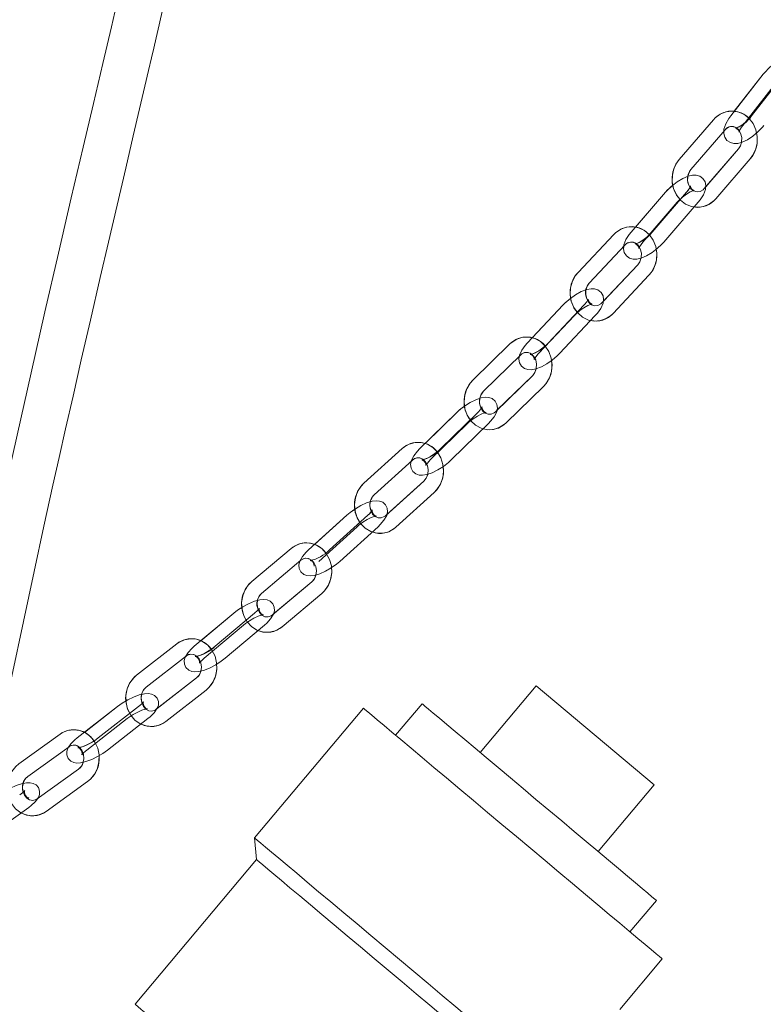
# Model space of a CAD drawing. Units: millimetres. Extents: x 91 to 5913, y 59 to 8240.
# Drawn here: x 1380 to 1525, y 5006 to 5197 of the extents above; entities that cross this region are included whole.
import ezdxf

# ---------------------------------------------------------------- set-up
doc = ezdxf.new("R2010")
doc.units = ezdxf.units.MM
doc.header["$LTSCALE"] = 20
doc.linetypes.add('SLD-Dashed', pattern=[1.905, 1.27, -0.635])
doc.linetypes.add('SLD-Solid', pattern=[0])

msp = doc.modelspace()

# ---------------------------------------------------------------- linework, layer by layer
at = {"color": 7, "linetype": 'SLD-Dashed', "lineweight": 0}
for p, q in [((1525.2848979, 5186.7765864), (1518.9286735, 5178.6244591)), ((1529.3583762, 5186.7765864), (1523.0021517, 5178.6244591)), ((1521.2945234, 5176.7798146), (1527.6507478, 5184.9319418)), ((1515.5983086, 5177.9006203), (1508.8977705, 5170.1296647)), ((1511.1697953, 5168.1706389), (1517.8703334, 5175.9415944)), ((1520.4624127, 5172.2385367), (1513.7618746, 5164.4675215)), ((1516.0338919, 5162.5085552), (1522.7344375, 5170.2795108)), ((1506.247383, 5163.7663325), (1499.5468449, 5155.9954365)), ((1510.3208612, 5163.7663325), (1503.6203231, 5155.9954365)), ((1501.8188696, 5154.036351), (1508.5194077, 5161.807247)), ((1505.8923479, 5154.036351), (1512.592886, 5161.807247)), ((1496.1846288, 5155.5536469), (1489.1918119, 5148.1384714)), ((1491.3743775, 5146.0802038), (1498.3671944, 5153.4953793)), ((1500.8260276, 5149.6445616), (1493.8332107, 5142.2293862)), ((1496.0157763, 5140.1711186), (1503.0085932, 5147.586294)), ((1486.2972166, 5141.8133457), (1479.3043997, 5134.3981703)), ((1490.3706949, 5141.8133457), (1483.377878, 5134.3981703)), ((1481.4869653, 5132.3399027), (1488.4797822, 5139.7550781)), ((1485.5604436, 5132.3399027), (1492.5532605, 5139.7550781)), ((1475.9245071, 5134.2135151), (1468.6782289, 5127.1345099)), ((1470.7746397, 5124.9886235), (1478.0209142, 5132.0676287)), ((1480.3554978, 5128.09033), (1473.1092196, 5121.0113247)), ((1475.2056304, 5118.8653191), (1482.4519049, 5125.9443243)), ((1465.5632231, 5120.8551605), (1458.3169486, 5113.7761553)), ((1469.6367014, 5120.8551605), (1462.3904269, 5113.7761553)), ((1460.4133594, 5111.6301497), (1467.6596339, 5118.7092741)), ((1464.4868377, 5111.6301497), (1471.7331122, 5118.7092741)), ((1454.9306001, 5113.8303955), (1447.4595174, 5107.074209)), ((1449.471705, 5104.8490484), (1456.9427896, 5111.6052349)), ((1459.1595124, 5107.5171908), (1451.6884278, 5100.7610043)), ((1453.7006173, 5098.5358437), (1461.1716982, 5105.2920302)), ((1444.1412877, 5100.8465966), (1436.670205, 5094.0904101)), ((1448.214766, 5100.8465966), (1440.7436832, 5094.0904101)), ((1438.6823926, 5091.8653687), (1446.1534753, 5098.621436)), ((1442.7558709, 5091.8653687), (1450.2269517, 5098.621436)), ((1433.2871562, 5094.3715056), (1425.6117003, 5087.9320582)), ((1427.5398891, 5085.6337031), (1435.215345, 5092.0731505)), ((1437.3178355, 5087.8855665), (1429.6423806, 5081.4461191)), ((1431.5705694, 5079.147764), (1439.2460253, 5085.5873307)), ((1422.1014579, 5081.7620238), (1414.4260025, 5075.3225764)), ((1426.1749362, 5081.7620238), (1418.4994811, 5075.3225764)), ((1416.3541914, 5073.0242213), (1424.0296463, 5079.4637879)), ((1420.4276698, 5073.0242213), (1428.1031251, 5079.4637879)), ((1411.055704, 5075.8246859), (1403.1891202, 5069.704481)), ((1405.031267, 5067.3366268), (1412.8978503, 5073.4568318)), ((1414.8865262, 5069.1772183), (1407.0199424, 5063.0570133)), ((1408.8620891, 5060.6892784), (1416.7286723, 5066.8094834)), ((1399.4920723, 5063.5988196), (1391.6254885, 5057.4786146)), ((1403.5655515, 5063.5988196), (1395.6989668, 5057.4786146)), ((1393.4676353, 5055.1108797), (1401.334219, 5061.2310847)), ((1397.5411135, 5055.1108797), (1405.4076973, 5061.2310847)), ((1388.2786598, 5058.2032879), (1380.2270893, 5052.4169882)), ((1381.9778453, 5049.9808272), (1390.0294158, 5055.7671269)), ((1391.900495, 5051.3995369), (1383.8489245, 5045.6132372)), ((1385.5996806, 5043.1770762), (1393.6512492, 5048.9633759)), ((1374.1141226, 5038.1625374), (1382.1656968, 5043.9488371)), ((1383.8597316, 5045.6206282), (1383.8489245, 5045.6132372))]:
    msp.add_line(p, q, dxfattribs=at)
at = {"color": 7, "linetype": 'SLD-Solid', "lineweight": 0}
for p, q in [((1525.2848979, 5186.7765864), (1519.6320381, 5179.5265754)), ((1529.3583762, 5186.7765864), (1523.0021517, 5178.6244591)), ((1522.4186148, 5178.2215317), (1527.6507478, 5184.9319418)), ((1515.5983086, 5177.9006203), (1508.8977705, 5170.1296647)), ((1511.1697953, 5168.1706389), (1517.8703334, 5175.9415944)), ((1520.4624127, 5172.2385367), (1514.0683319, 5164.8230036)), ((1516.0338919, 5162.5085552), (1522.7344375, 5170.2795108)), ((1506.247383, 5163.7663325), (1500.3783073, 5156.9597204)), ((1510.3208612, 5163.7663325), (1503.6203231, 5155.9954365)), ((1503.0685555, 5155.4856976), (1508.5194077, 5161.807247)), ((1505.8923479, 5154.036351), (1512.592886, 5161.807247)), ((1496.1846288, 5155.5536469), (1489.1918119, 5148.1384714)), ((1491.3743775, 5146.0802038), (1498.3671944, 5153.4953793)), ((1500.8260276, 5149.6445616), (1494.1331636, 5142.5474365)), ((1496.0157763, 5140.1711186), (1503.0085932, 5147.586294)), ((1486.2972166, 5141.8133457), (1480.2565392, 5135.407873)), ((1490.3706949, 5141.8133457), (1483.377878, 5134.3981703)), ((1485.5604436, 5132.3399027), (1492.5532605, 5139.7550781)), ((1475.9245071, 5134.2135151), (1468.6782289, 5127.1345099)), ((1470.7746397, 5124.9886235), (1478.0209142, 5132.0676287)), ((1480.3554978, 5128.09033), (1473.3947929, 5121.2902745)), ((1475.2056304, 5118.8653191), (1482.4519049, 5125.9443243)), ((1465.5632231, 5120.8551605), (1459.3834284, 5114.8180445)), ((1469.6367014, 5120.8551605), (1462.3904269, 5113.7761553)), ((1464.4868377, 5111.6301497), (1471.7331122, 5118.7092741)), ((1454.9306001, 5113.8303955), (1447.4595174, 5107.074209)), ((1449.471705, 5104.8490484), (1456.9427896, 5111.6052349)), ((1459.1595124, 5107.5171908), (1451.9521225, 5100.9994229)), ((1453.7006173, 5098.5358437), (1461.1716982, 5105.2920302)), ((1444.1412877, 5100.8465966), (1437.8463518, 5095.1539953)), ((1448.214766, 5100.8465966), (1440.7436832, 5094.0904101)), ((1442.7558709, 5091.8653687), (1450.2269517, 5098.621436)), ((1433.2871562, 5094.3715056), (1425.6117003, 5087.9320582)), ((1427.5398891, 5085.6337031), (1435.215345, 5092.0731505)), ((1437.3178355, 5087.8855665), (1429.8762981, 5081.6423376)), ((1431.5705694, 5079.147764), (1439.2460253, 5085.5873307)), ((1422.1014579, 5081.7620238), (1415.7090577, 5076.398917)), ((1426.1749362, 5081.7620238), (1418.4994811, 5075.3225764)), ((1420.4276698, 5073.0242213), (1428.1031251, 5079.4637879)), ((1411.055704, 5075.8246859), (1403.1891202, 5069.704481)), ((1405.031267, 5067.3366268), (1412.8978503, 5073.4568318)), ((1414.8865262, 5069.1772183), (1407.1816666, 5063.1828984)), ((1481.0636941, 5067.6542004), (1470.1363038, 5054.63142)), ((1504.0450286, 5048.3705481), (1481.0636941, 5067.6542004)), ((1408.8620891, 5060.6892784), (1416.7286723, 5066.8094834)), ((1399.4920723, 5063.5988196), (1393.0150553, 5058.5597237)), ((1403.5655515, 5063.5988196), (1395.6989668, 5057.4786146)), ((1447.3749812, 5063.2872065), (1426.1629902, 5038.0078038)), ((1458.7988484, 5064.1446789), (1453.6565471, 5058.0163677)), ((1397.5411135, 5055.1108797), (1405.4076973, 5061.2310847)), ((1388.2786598, 5058.2032879), (1380.2270893, 5052.4169882)), ((1381.9778453, 5049.9808272), (1390.0294158, 5055.7671269)), ((1390.018605, 5055.7597359), (1390.0294158, 5055.7671269)), ((1391.900495, 5051.3995369), (1383.8489245, 5045.6132372)), ((1385.5996806, 5043.1770762), (1393.6512492, 5048.9633759)), ((1493.1176345, 5035.3478869), (1504.0450286, 5048.3705481)), ((1374.1141226, 5038.1625374), (1382.1656968, 5043.9488371)), ((1426.1629902, 5038.0078038), (1426.5327606, 5033.7812384)), ((1426.5327606, 5033.7812384), (1402.8811663, 5005.5944403)), ((1499.3127923, 5019.7061976), (1504.4550936, 5025.8346279)), ((1497.3065298, 5004.5582731), (1505.5943619, 5014.4353588))]:
    msp.add_line(p, q, dxfattribs=at)
at = {"color": 7, "linetype": 'SLD-Solid', "lineweight": 0, "flags": 128}
for points in [[(1373.8590669, 5044.6010311), (1374.0136776, 5045.3953226), (1376.5218559, 5057.9251726), (1378.8996268, 5069.5133885), (1381.1343278, 5080.1678379), (1383.2168545, 5089.9043759), (1385.1402517, 5098.7448176), (1386.899941, 5106.7140778), (1388.0994528, 5112.0858868), (1389.3629037, 5117.6963528), (1390.8055447, 5124.0521153), (1392.4194876, 5131.1126431), (1394.193523, 5138.8291796), (1396.114115, 5147.1414049), (1397.7151014, 5154.0440996), (1399.3864156, 5161.2294396), (1401.0673057, 5168.4394558), (1402.5356177, 5174.7267326), (1403.77746, 5180.0384005), (1404.8053411, 5184.4341834), (1405.5213689, 5187.4981602), (1406.0972755, 5189.96466), (1406.5389441, 5191.8581208), (1406.9943217, 5193.8125571), (1407.5958425, 5196.3985046), (1408.3335496, 5199.578472), (1409.1942025, 5203.3039411), (1410.1539276, 5207.4825247), (1412.0220764, 5215.7019456), (1413.7440048, 5223.3962496), (1415.3195926, 5230.5544694), (1416.749404, 5237.1668895), (1418.0334979, 5243.2236155), (1419.1521211, 5248.6172994), (1420.1113884, 5253.3543785), (1420.9273871, 5257.4862917), (1421.8238349, 5262.173601), (1422.5169643, 5265.9794768), (1423.0356918, 5269.010671), (1423.4179997, 5271.3410338), (1423.7014324, 5273.1031259), (1423.8087641, 5273.8120039), (1423.8949082, 5274.4433363), (1423.9585464, 5275.0133951), (1423.997295, 5275.5364855), (1424.0076443, 5276.0249456), (1423.9844208, 5276.4906367), (1423.9153227, 5276.9602021), (1423.7863234, 5277.449139), (1423.5317203, 5278.0625304), (1423.1394482, 5278.6977371), (1422.7180638, 5279.1910847), (1422.0732861, 5279.7365268), (1421.3272355, 5280.1607927), (1420.2678383, 5280.4909428), (1418.9857366, 5280.5423816), (1417.8779189, 5280.2885254), (1417.4189924, 5280.0919493), (1417.0564674, 5279.8906644), (1416.7261709, 5279.6644648), (1416.460621, 5279.4447025), (1416.246289, 5279.2331656), (1416.0417042, 5278.9880713), (1415.8685136, 5278.7292679), (1415.7377962, 5278.4822663), (1415.6275218, 5278.214999), (1415.5346994, 5277.9206117), (1415.4548562, 5277.5917729), (1415.1664184, 5276.0056933), (1414.8865814, 5274.2176135), (1414.5724972, 5272.4331101), (1414.252051, 5270.9421595)], [(1414.8712639, 5275.7122596), (1414.8678422, 5275.711902), (1414.8566067, 5275.5449494), (1414.828935, 5275.1830896), (1414.7755537, 5274.6207197), (1414.694466, 5273.908027), (1414.5809536, 5273.0467995), (1414.4305572, 5272.0365008), (1414.1162786, 5270.1316555), (1413.7067062, 5267.8044518), (1413.2000244, 5265.017279), (1412.4952395, 5261.2626036), (1411.6324558, 5256.8273624), (1410.5467837, 5251.4288505), (1409.55471, 5246.6210802), (1408.3859784, 5241.0728415), (1407.0158884, 5234.6968134), (1405.4170217, 5227.3970326), (1404.0868826, 5221.4172562), (1402.7730323, 5215.5790408), (1401.5141599, 5210.0399216), (1400.3353942, 5204.8977097), (1399.2605772, 5200.2432426), (1398.2720621, 5195.9853848), (1396.6083772, 5188.8547023), (1394.7802059, 5181.0509642), (1392.7845996, 5172.5482424), (1390.4666736, 5162.6547058), (1387.963286, 5151.9017895), (1385.3219416, 5140.4417237), (1382.6278899, 5128.6054333), (1379.8955943, 5116.4392908), (1377.1339956, 5103.9859732), (1372.7653403, 5083.9321097), (1368.3315407, 5062.9825075), (1363.8561707, 5040.9254511), (1363.8318929, 5040.8008774)], [(1517.5998326, 5175.6278356), (1517.5793882, 5175.227948), (1517.7714865, 5174.4937976), (1518.2088729, 5173.8651474), (1518.8726376, 5173.4239538), (1519.571286, 5173.2503851), (1520.3155096, 5173.2750018), (1521.185648, 5173.5068043), (1522.2243856, 5174.0041455), (1523.2607316, 5174.7002085), (1524.2288004, 5175.5276402), (1525.0966143, 5176.4460285), (1525.3680017, 5176.7798146)], [(1521.0321959, 5173.4659155), (1520.815302, 5172.779568), (1520.4624127, 5172.2385367)], [(1512.592886, 5161.807247), (1512.9867684, 5162.2940977), (1513.6094954, 5163.2565935), (1514.0164014, 5164.299198), (1514.0930753, 5165.0726279), (1513.9377232, 5165.8002814), (1513.5314058, 5166.4382895), (1512.8961917, 5166.8952187), (1512.2222345, 5167.0888146), (1511.4985149, 5167.0920332), (1510.6381293, 5166.898795), (1510.577802, 5166.8730458)], [(1508.5194077, 5161.807247), (1508.8378083, 5162.1552189), (1509.0550672, 5162.3573979)], [(1498.093773, 5153.2054623), (1498.0466481, 5152.7301749), (1498.2020076, 5152.0024021), (1498.608325, 5151.364394), (1499.2435317, 5150.9074648), (1499.9174889, 5150.7138689), (1500.6412085, 5150.7106503), (1501.5016015, 5150.9038885), (1502.5572817, 5151.3562878), (1503.6200996, 5152.0022829), (1504.6239089, 5152.7773817), (1505.5366646, 5153.6435564), (1505.8923479, 5154.036351)], [(1501.4481287, 5150.8918484), (1501.2334328, 5150.234886), (1500.8260276, 5149.6445616)], [(1492.5532605, 5139.7550781), (1492.9640855, 5140.218087), (1493.6241846, 5141.1387404), (1494.0760176, 5142.1520193), (1494.1832017, 5142.8937395), (1494.0618019, 5143.6143597), (1493.6852123, 5144.260474), (1493.0763807, 5144.7321852), (1492.4257066, 5144.9435433), (1491.7234968, 5144.9711998), (1490.8780049, 5144.8133667), (1490.7269444, 5144.7553118)], [(1491.1841567, 5142.9441651), (1491.1829944, 5142.9485758), (1491.1055009, 5142.7777489), (1490.8831309, 5142.4266775), (1490.4391583, 5141.8868979), (1490.3706949, 5141.8133457)], [(1477.7534794, 5131.8063219), (1477.6744622, 5131.2596281), (1477.7958583, 5130.5388888), (1478.1724553, 5129.8928936), (1478.7812832, 5129.4211825), (1479.4319573, 5129.2098244), (1480.1341671, 5129.1821678), (1480.9796553, 5129.3398817), (1482.0459973, 5129.7496041), (1483.1297885, 5130.3491076), (1484.1630052, 5131.0752114), (1485.1139154, 5131.892391), (1485.5604436, 5132.3399027)], [(1481.0369279, 5129.3619354), (1480.7834405, 5128.6638458), (1480.3554978, 5128.09033)], [(1471.7331122, 5118.7092741), (1472.1582535, 5119.1496332), (1472.8504274, 5120.0298746), (1473.3426202, 5121.0134705), (1473.4765928, 5121.7243155), (1473.3872529, 5122.437187), (1473.0396758, 5123.0903347), (1472.4556807, 5123.5764702), (1471.8271423, 5123.8039215), (1471.1471576, 5123.8535126), (1470.321108, 5123.7285813), (1470.0656462, 5123.640724)], [(1470.4893421, 5121.9324549), (1470.4914394, 5121.9466408), (1470.4373482, 5121.8318423), (1470.2549506, 5121.5513428), (1469.8602486, 5121.0828503), (1469.6367014, 5120.8551605)], [(1456.6893804, 5111.3761147), (1456.573468, 5110.761114), (1456.662808, 5110.0481232), (1457.010385, 5109.3949755), (1457.5943838, 5108.9089592), (1458.2229186, 5108.6813887), (1458.902907, 5108.6319168), (1459.7289528, 5108.7568482), (1460.800134, 5109.1252049), (1461.9007002, 5109.6807202), (1462.9584554, 5110.36069), (1463.9423865, 5111.1311396), (1464.4868377, 5111.6301497)], [(1459.9016387, 5108.8162144), (1459.6043456, 5108.0712755), (1459.1595124, 5107.5171908)], [(1450.2269517, 5098.621436), (1450.6644386, 5099.0402182), (1451.3846043, 5099.8807629), (1451.9136738, 5100.8338412), (1452.0716447, 5101.5142878), (1452.0132694, 5102.2185763), (1451.69469, 5102.8780421), (1451.1345889, 5103.3787211), (1450.5273629, 5103.621312), (1449.8702217, 5103.6906918), (1449.0678556, 5103.5965164), (1448.7197328, 5103.4898241)], [(1445.7156736, 5102.0559748), (1444.7921741, 5101.3947209), (1444.1412877, 5100.8465966)], [(1434.9840883, 5091.879197), (1434.9834829, 5091.8781241), (1434.8255157, 5091.1975582), (1434.8838892, 5090.4932698), (1435.2024685, 5089.833804), (1435.7625715, 5089.3332442), (1436.3697938, 5089.0906533), (1437.026935, 5089.0212734), (1437.8293011, 5089.1154488), (1438.8993647, 5089.4432743), (1440.0134444, 5089.9564703), (1441.0919122, 5090.5918558), (1442.1049844, 5091.3172444), (1442.7558709, 5091.8653687)], [(1428.1031251, 5079.4637879), (1428.5514759, 5079.8612316), (1429.2964967, 5080.6620796), (1429.859903, 5081.5830906), (1430.0398392, 5082.2330197), (1430.0121659, 5082.927533), (1429.7233721, 5083.5926016), (1429.1868996, 5084.1084202), (1428.600551, 5084.3657931), (1427.9669676, 5084.4536503), (1427.1925272, 5084.388562), (1426.7464339, 5084.2680414)], [(1423.7097584, 5082.9077442), (1422.8700021, 5082.3575934), (1422.1014579, 5081.7620238)], [(1427.0871006, 5082.7291687), (1427.0850163, 5082.7278574), (1426.9886253, 5082.5819453), (1426.7256813, 5082.2742661), (1426.1749362, 5081.7620238)], [(1412.7577551, 5073.3478745), (1412.6692245, 5073.2031544), (1412.4892879, 5072.5532254), (1412.5169621, 5071.858712), (1412.805755, 5071.1936434), (1413.342228, 5070.6778248), (1413.9285762, 5070.4205712), (1414.5621596, 5070.3325947), (1415.3366004, 5070.397683), (1416.3986867, 5070.6846197), (1417.5236943, 5071.1562117), (1418.6198068, 5071.7477282), (1419.6591255, 5072.4287709), (1420.4276698, 5073.0242213)], [(1405.4076973, 5061.2310847), (1405.8658288, 5061.60719), (1406.6333616, 5062.3673876), (1407.2294145, 5063.2538279), (1407.4299451, 5063.871928), (1407.4336629, 5064.5549973), (1407.1765378, 5065.2251919), (1406.6642591, 5065.7576998), (1406.0988402, 5066.0298546), (1405.4898232, 5066.135474), (1404.7479251, 5066.0985192), (1404.19676, 5065.9695347)], [(1401.128624, 5064.6805247), (1400.3941774, 5064.2412384), (1399.4920723, 5063.5988196)], [(1404.5118246, 5064.5228108), (1404.5154204, 5064.5325859), (1404.4545306, 5064.4416292), (1404.2513532, 5064.2058333), (1403.8160605, 5063.8014754), (1403.5655515, 5063.5988196)], [(1505.5943619, 5014.4353588), (1505.4584633, 5014.5494421), (1505.0520491, 5014.8903807), (1504.3789114, 5015.4551943), (1503.4453239, 5016.2386378), (1502.2600185, 5017.2332009), (1500.8340593, 5018.4297045), (1499.1807457, 5019.8170622), (1497.3155301, 5021.382161), (1495.2558245, 5023.1104573), (1493.020859, 5024.9857386), (1490.631495, 5026.9907196), (1488.1100472, 5029.1064461), (1485.4800593, 5031.3132485), (1482.766081, 5033.5906227), (1479.9934555, 5035.9171112), (1477.1880697, 5038.2710179), (1474.3761163, 5040.6305273), (1471.583851, 5042.9735859), (1468.8373398, 5045.2781399), (1466.1622312, 5047.5228508), (1463.5835033, 5049.6866186), (1461.1252252, 5051.7494162), (1458.8103596, 5053.6918123), (1456.6605094, 5055.4956873), (1454.6957541, 5057.1443518), (1452.9344368, 5058.6223086), (1451.3930011, 5059.9157294), (1450.0858415, 5061.012574), (1449.0251563, 5061.9025906), (1448.2208568, 5062.5774344), (1447.6804476, 5063.0309065), (1447.4089745, 5063.2587155), (1447.3749812, 5063.2872065)], [(1504.4550936, 5025.8346279), (1504.4204335, 5025.863715), (1504.1437488, 5026.0958155), (1503.5937469, 5026.5573939), (1502.7770962, 5027.2426089), (1501.703706, 5028.143235), (1500.3866147, 5029.2484244), (1498.8418113, 5030.5447062), (1497.0880415, 5032.0162256), (1495.1465916, 5033.6453398), (1493.0410351, 5035.4121407), (1490.7969277, 5037.2951706), (1488.4415012, 5039.2715414), (1486.0033657, 5041.3174113), (1483.5121002, 5043.4078654), (1480.9979576, 5045.5175122), (1478.4914482, 5047.6207217), (1476.0229963, 5049.6919831), (1473.622572, 5051.7061432), (1471.3193107, 5053.6387642), (1469.1411707, 5055.466481), (1467.1145904, 5057.1670016), (1465.2641717, 5058.7197026), (1463.6123743, 5060.105749), (1462.1792476, 5061.3082131), (1460.9821926, 5062.3126705), (1460.0357379, 5063.1068428), (1459.3513686, 5063.681074), (1458.9373994, 5064.0284498), (1458.7988484, 5064.1446789), (1458.7988484, 5064.1446789)], [(1390.0184188, 5055.7751139), (1389.8037713, 5055.4558714), (1389.6032408, 5054.8377712), (1389.5995229, 5054.154702), (1389.856648, 5053.4845074), (1390.3689276, 5052.9519995), (1390.9343466, 5052.6798447), (1391.5433626, 5052.5742253), (1392.2852616, 5052.6111801), (1393.3305036, 5052.8557976), (1394.4643497, 5053.2853087), (1395.5755479, 5053.8324793), (1396.6390103, 5054.4684609), (1397.5411135, 5055.1108797)], [(1382.1656968, 5043.9488371), (1382.6328668, 5044.3026503), (1383.4212426, 5045.0196942), (1384.0491105, 5045.8675106), (1384.2694577, 5046.4511593), (1384.3065578, 5047.1202811), (1384.0846534, 5047.7947672), (1383.598328, 5048.346587), (1383.0545846, 5048.6348351), (1382.4717071, 5048.7579783), (1381.7678731, 5048.7485607), (1381.1014708, 5048.6177881)], [(1426.1629902, 5038.0078038), (1426.2978852, 5037.8945549), (1426.7013197, 5037.5560005), (1427.3695539, 5036.9953593), (1428.296395, 5036.2176378), (1429.4732542, 5035.2301081), (1430.8892231, 5034.0419491), (1432.5311783, 5032.6642473), (1434.383903, 5031.109639), (1436.4302255, 5029.3925484), (1438.6511802, 5027.5289496), (1441.0261832, 5025.5360087), (1443.5332235, 5023.4324415), (1446.1490664, 5021.2374409), (1448.849466, 5018.9715107), (1451.6093958, 5016.6556319), (1454.4032778, 5014.3113812), (1457.2052177, 5011.9602164), (1459.9892463, 5009.6241911), (1462.7295624, 5007.3247631), (1465.4007669, 5005.0833901), (1467.9781053, 5002.9206951), (1470.4376872, 5000.8568247), (1472.7567214, 4998.9109715), (1474.9137129, 4997.1010168), (1476.8886681, 4995.4438885), (1478.6632884, 4993.9547261), (1480.2211228, 4992.6475962)], [(1475.5635675, 4992.63949), (1473.9218171, 4994.0170725), (1472.0665667, 4995.5738266), (1470.017061, 4997.2935398), (1467.7945677, 4999.15845), (1465.4221464, 5001.1492451), (1462.92441, 5003.2450636), (1460.3272754, 5005.4243286), (1457.6576877, 5007.6643904), (1454.9433481, 5009.9420031), (1452.212416, 5012.233444), (1449.4932297, 5014.5151098), (1446.8140009, 5016.7632778), (1444.2025259, 5018.954583), (1441.6859023, 5021.0662564), (1439.2902407, 5023.0764826), (1437.0403982, 5024.9642809), (1434.9597174, 5026.7102202), (1433.0697864, 5028.2960613), (1431.3902151, 5029.7053536), (1429.9384284, 5030.9235533), (1428.7294916, 5031.9380244), (1427.7759459, 5032.7381571), (1427.0876864, 5033.3156069), (1426.6718527, 5033.6645325), (1426.5327606, 5033.7812384)], [(1443.5536567, 4971.466132), (1441.1768879, 4973.4605034), (1438.6838268, 4975.552388), (1436.0997177, 4977.7206858), (1433.4507309, 4979.9434622), (1430.7636892, 4982.1981867), (1428.0658032, 4984.4619711), (1425.384391, 4986.7119272), (1422.7466065, 4988.9252861), (1420.1791604, 4991.0796364), (1417.7080513, 4993.1531628), (1415.3583023, 4995.1248844), (1413.1537079, 4996.974655), (1411.116592, 4998.683997), (1409.2675833, 5000.2355059), (1407.6254055, 5001.6134461), (1406.2066873, 5002.8039892), (1405.0257964, 5003.7948569), (1404.0946889, 5004.5761545), (1403.4227946, 5005.1398953), (1403.0169168, 5005.4804762), (1402.8811663, 5005.5944403)]]:
    msp.add_lwpolyline(points, dxfattribs=at)
at = {"color": 7, "linetype": 'SLD-Dashed', "lineweight": 0, "flags": 128}
for points in [[(1531.7242261, 5184.9319418), (1532.0977088, 5185.4441841), (1532.6762091, 5186.4503701), (1533.0322873, 5187.5220021), (1533.0735113, 5188.3284529), (1532.881413, 5189.0626033), (1532.4440341, 5189.6913131), (1531.7802619, 5190.1325067), (1531.0816135, 5190.3060754), (1530.3373973, 5190.2814587), (1529.4672515, 5190.0496562), (1528.4285139, 5189.5522555), (1527.3921679, 5188.8561924), (1526.4241066, 5188.0287607), (1525.5562927, 5187.110432), (1525.2848979, 5186.7765864)], [(1522.7344375, 5170.2795108), (1523.1905024, 5170.8917697), (1523.7548466, 5172.0416625), (1524.0596722, 5173.3132084), (1524.0844603, 5174.6386369), (1523.8217901, 5175.9412964), (1523.2805427, 5177.1429857), (1522.487257, 5178.1678875), (1521.489058, 5178.9474567), (1520.3533884, 5179.4298371), (1519.1587995, 5179.5900543), (1517.9804008, 5179.4301351), (1516.8830346, 5178.9704045), (1515.9199427, 5178.2414397), (1515.5983086, 5177.9006203)], [(1518.9286735, 5178.6244591), (1518.5551908, 5178.1122764), (1517.9766979, 5177.1060904), (1517.6206197, 5176.0344585), (1517.5793882, 5175.227948), (1517.7714865, 5174.4937976), (1518.2088729, 5173.8651474), (1518.8726376, 5173.4239538), (1519.571286, 5173.2503851), (1520.3155096, 5173.2750018), (1521.185648, 5173.5068043), (1522.2243856, 5174.0041455), (1523.2607316, 5174.7002085), (1524.2288004, 5175.5276402), (1525.0966143, 5176.4460285), (1525.3680017, 5176.7798146)], [(1523.0021517, 5178.6244591), (1522.7008875, 5178.261586), (1522.0329132, 5177.5816162), (1521.3000517, 5176.9800266), (1520.604987, 5176.5350779), (1520.1216008, 5176.3119181), (1519.8720883, 5176.2420614), (1519.8556747, 5176.2368162), (1520.0845267, 5176.1670192), (1520.4277973, 5175.8667906), (1520.5616843, 5175.5452832), (1520.5677341, 5175.4708369), (1520.6029381, 5175.6090005), (1520.7429718, 5175.9352167), (1521.0650678, 5176.4678438), (1521.2945234, 5176.7798146)], [(1517.8703334, 5175.9415944), (1518.0946927, 5176.1664828), (1518.6549689, 5176.4993151), (1519.2576911, 5176.5872319), (1519.9191164, 5176.3896425), (1520.4380642, 5175.9693702), (1520.872366, 5175.2750953), (1521.0892673, 5174.4416435), (1521.0661407, 5173.5733231), (1520.815302, 5172.779568), (1520.4624127, 5172.2385367)], [(1508.8977705, 5170.1296647), (1508.4417056, 5169.5173462), (1507.8773539, 5168.3674534), (1507.5725358, 5167.0959671), (1507.5477477, 5165.770479), (1507.8104105, 5164.4678791), (1508.3516653, 5163.2662495), (1509.144951, 5162.241288), (1510.14315, 5161.4616593), (1511.2788122, 5160.9793385), (1512.473401, 5160.8191212), (1513.6518072, 5160.9791001), (1514.749166, 5161.4387711), (1515.7122578, 5162.1677359), (1516.0338919, 5162.5085552)], [(1512.592886, 5161.807247), (1512.9867684, 5162.2940977), (1513.6094954, 5163.2565935), (1514.0164014, 5164.299198), (1514.0930753, 5165.0726279), (1513.9377232, 5165.8002814), (1513.5314058, 5166.4382895), (1512.8961917, 5166.8952187), (1512.2222345, 5167.0888146), (1511.4985149, 5167.0920332), (1510.6381293, 5166.898795), (1509.5824416, 5166.4463957), (1508.5196238, 5165.8004006), (1507.5158145, 5165.0253018), (1506.6030662, 5164.1591271), (1506.247383, 5163.7663325)], [(1513.7618746, 5164.4675215), (1513.5375153, 5164.2426928), (1512.9772391, 5163.9098604), (1512.3745095, 5163.8220032), (1511.7130842, 5164.019533), (1511.1941438, 5164.4397457), (1510.7598345, 5165.1340206), (1510.5429332, 5165.967532), (1510.5660673, 5166.8358525), (1510.8168985, 5167.6295479), (1511.1697953, 5168.1706389)], [(1508.5194077, 5161.807247), (1508.8378083, 5162.1552189), (1509.537388, 5162.8062208), (1510.3014003, 5163.3845051), (1511.0265132, 5163.8158043), (1511.5363862, 5164.0361031), (1511.8092265, 5164.1076287), (1511.8446912, 5164.1132315), (1511.6323273, 5164.1743859), (1511.2848695, 5164.4546469), (1511.1030604, 5164.8652037), (1511.0980313, 5164.9951418), (1511.0734667, 5164.9121722), (1510.9531175, 5164.6511038), (1510.659967, 5164.1926249), (1510.3208612, 5163.7663325)], [(1503.0085932, 5147.586294), (1503.4903925, 5148.1774529), (1504.0992092, 5149.2970665), (1504.453976, 5150.5505522), (1504.5318272, 5151.8717488), (1504.3223988, 5153.1844815), (1503.8314726, 5154.4106682), (1503.0821006, 5155.4740151), (1502.1174144, 5156.3037117), (1501.0014813, 5156.8440874), (1499.8118844, 5157.0647438), (1498.6253049, 5156.9631775), (1497.5083958, 5156.5570315), (1496.5168055, 5155.875512), (1496.1846288, 5155.5536469)], [(1499.5468449, 5155.9954365), (1499.152955, 5155.5085858), (1498.530228, 5154.54609), (1498.1233295, 5153.5034855), (1498.0466481, 5152.7301749), (1498.2020076, 5152.0024021), (1498.608325, 5151.364394), (1499.2435317, 5150.9074648), (1499.9174889, 5150.7138689), (1500.6412085, 5150.7106503), (1501.5016015, 5150.9038885), (1502.5572817, 5151.3562878), (1503.6200996, 5152.0022829), (1504.6239089, 5152.7773817), (1505.5366646, 5153.6435564), (1505.8923479, 5154.036351)], [(1503.6203231, 5155.9954365), (1503.3019151, 5155.6474646), (1502.6023354, 5154.9964627), (1501.8383231, 5154.4182976), (1501.1132177, 5153.9868792), (1500.6033446, 5153.7666996), (1500.3304969, 5153.6950548), (1500.2950322, 5153.689452), (1500.5073961, 5153.6282976), (1500.8548613, 5153.3480366), (1501.0366629, 5152.9374798), (1501.0416921, 5152.8075417), (1501.0662567, 5152.8905113), (1501.1866059, 5153.1516989), (1501.4797639, 5153.6100586), (1501.8188696, 5154.036351)], [(1498.3671944, 5153.4953793), (1498.5966798, 5153.705426), (1499.1657998, 5154.0058335), (1499.7758533, 5154.0590008), (1500.3710802, 5153.8572987), (1500.8864741, 5153.4286221), (1501.3138543, 5152.7281483), (1501.5227239, 5151.8917759), (1501.4913719, 5151.0241707), (1501.2334328, 5150.234886), (1500.8260276, 5149.6445616)], [(1489.1918119, 5148.1384714), (1488.7100126, 5147.5471934), (1488.1011959, 5146.4275797), (1487.746429, 5145.174094), (1487.6685779, 5143.8530167), (1487.8780063, 5142.540284), (1488.3689325, 5141.313978), (1489.1183044, 5140.2507504), (1490.0829907, 5139.4209345), (1491.1989238, 5138.880678), (1492.3885207, 5138.6600216), (1493.5751002, 5138.7615879), (1494.6920093, 5139.1676148), (1495.6835996, 5139.8491343), (1496.0157763, 5140.1711186)], [(1493.8332107, 5142.2293862), (1493.6037253, 5142.0193394), (1493.0346053, 5141.718932), (1492.4245517, 5141.6657646), (1491.8293249, 5141.8673476), (1491.3139309, 5142.2961434), (1490.8865507, 5142.9964979), (1490.6776812, 5143.8329895), (1490.7090332, 5144.7005947), (1490.9669723, 5145.4898794), (1491.3743775, 5146.0802038)], [(1492.5532605, 5139.7550781), (1492.9640855, 5140.218087), (1493.6241846, 5141.1387404), (1494.0760176, 5142.1520193), (1494.1832017, 5142.8937395), (1494.0618019, 5143.6143597), (1493.6852123, 5144.260474), (1493.0763807, 5144.7321852), (1492.4257066, 5144.9435433), (1491.7234968, 5144.9711998), (1490.8780049, 5144.8133667), (1489.8116704, 5144.4037636), (1488.7278791, 5143.8042601), (1487.694655, 5143.0780371), (1486.7437523, 5142.2609766), (1486.2972166, 5141.8133457)], [(1488.4797822, 5139.7550781), (1488.8131361, 5140.0889834), (1489.5401712, 5140.7128056), (1490.3312739, 5141.2686785), (1491.0825904, 5141.6861494), (1491.6159924, 5141.9026335), (1491.9102158, 5141.975232), (1491.9612076, 5141.980954), (1491.7990382, 5142.0211275), (1491.4616163, 5142.2479828), (1491.208535, 5142.6964482), (1491.1854457, 5142.9392775), (1491.1829944, 5142.9485758), (1491.1055009, 5142.7777489), (1490.8831309, 5142.4266775), (1490.4391583, 5141.8868979), (1490.3706949, 5141.8133457)], [(1482.4519049, 5125.9443243), (1482.9565625, 5126.5152176), (1483.6048077, 5127.6055058), (1484.0043973, 5128.8402756), (1484.1303643, 5130.1551541), (1483.9696925, 5131.4748009), (1483.5253697, 5132.7212532), (1482.8173782, 5133.8173826), (1481.8852361, 5134.6911867), (1480.7896915, 5135.2835377), (1479.6069789, 5135.5592688), (1478.4149084, 5135.5115851), (1477.2817496, 5135.1551493), (1476.2655575, 5134.5179756), (1475.9245071, 5134.2135151)], [(1479.3043997, 5134.3981703), (1478.8935821, 5133.9352806), (1478.233483, 5133.0145081), (1477.78165, 5132.0012291), (1477.6744622, 5131.2596281), (1477.7958583, 5130.5388888), (1478.1724553, 5129.8928936), (1478.7812832, 5129.4211825), (1479.4319573, 5129.2098244), (1480.1341671, 5129.1821678), (1480.9796553, 5129.3398817), (1482.0459973, 5129.7496041), (1483.1297885, 5130.3491076), (1484.1630052, 5131.0752114), (1485.1139154, 5131.892391), (1485.5604436, 5132.3399027)], [(1483.377878, 5134.3981703), (1483.0445315, 5134.0643843), (1482.317489, 5133.4404429), (1481.5263938, 5132.8846892), (1480.7750772, 5132.467099), (1480.2416753, 5132.250615), (1479.9474518, 5132.1780165), (1479.8964601, 5132.1722945), (1480.0586257, 5132.1321209), (1480.3960476, 5131.9053849), (1480.6491289, 5131.4569195), (1480.6722182, 5131.213971), (1480.6746732, 5131.2047919), (1480.7521667, 5131.3756188), (1480.9745367, 5131.7265709), (1481.4185094, 5132.2663506), (1481.4869653, 5132.3399027)], [(1478.0209142, 5132.0676287), (1478.2544266, 5132.2639664), (1478.8311463, 5132.5350483), (1479.4482741, 5132.5557907), (1480.0337147, 5132.323571), (1480.5366922, 5131.8673571), (1480.9408266, 5131.1472138), (1481.1229262, 5130.3019007), (1481.0644578, 5129.4377526), (1480.7834405, 5128.6638458), (1480.3554978, 5128.09033)], [(1468.6782289, 5127.1345099), (1468.1735787, 5126.5636166), (1467.5253261, 5125.4734476), (1467.1257365, 5124.2386778), (1466.9997733, 5122.9236801), (1467.1604413, 5121.6040333), (1467.6047641, 5120.3577002), (1468.3127556, 5119.2615708), (1469.2449014, 5118.3877667), (1470.340446, 5117.7954157), (1471.5231586, 5117.5195654), (1472.7152254, 5117.5673683), (1473.8483879, 5117.9238041), (1474.8645801, 5118.5608586), (1475.2056304, 5118.8653191)], [(1473.1092196, 5121.0113247), (1472.8757109, 5120.8148678), (1472.2989875, 5120.5437859), (1471.6818634, 5120.5231627), (1471.0964229, 5120.7552632), (1470.5934453, 5121.2114771), (1470.189311, 5121.9316204), (1470.0072113, 5122.7770527), (1470.0656797, 5123.6412009), (1470.346697, 5124.4151076), (1470.7746397, 5124.9886235)], [(1471.7331122, 5118.7092741), (1472.1582535, 5119.1496332), (1472.8504274, 5120.0298746), (1473.3426202, 5121.0134705), (1473.4765928, 5121.7243155), (1473.3872529, 5122.437187), (1473.0396758, 5123.0903347), (1472.4556807, 5123.5764702), (1471.8271423, 5123.8039215), (1471.1471576, 5123.8535126), (1470.321108, 5123.7285813), (1469.2499268, 5123.3601053), (1468.1493606, 5122.8045901), (1467.0916054, 5122.1247395), (1466.1076743, 5121.3542898), (1465.5632231, 5120.8551605)], [(1467.6596339, 5118.7092741), (1468.0063057, 5119.0297087), (1468.7577564, 5119.6279009), (1469.5729244, 5120.1620777), (1470.3475687, 5120.5657204), (1470.9022794, 5120.7777937), (1471.2165188, 5120.8507498), (1471.2806571, 5120.8565911), (1471.1406011, 5120.889016), (1470.8126638, 5121.0907181), (1470.5198932, 5121.5550383), (1470.4806063, 5121.8729695), (1470.4914394, 5121.9466408), (1470.4373482, 5121.8318423), (1470.2549506, 5121.5513428), (1469.8602486, 5121.0828503), (1469.6367014, 5120.8551605)], [(1461.1716982, 5105.2920302), (1461.6970908, 5105.8431347), (1462.3811137, 5106.9043358), (1462.8217932, 5108.1199129), (1462.9923146, 5109.427162), (1462.877218, 5110.7511004), (1462.4768983, 5112.0143612), (1461.8085328, 5113.1392201), (1460.908335, 5114.0526016), (1459.8338235, 5114.6926363), (1458.6595822, 5115.0196274), (1457.4641514, 5115.0224884), (1456.3172798, 5114.7131403), (1455.2793432, 5114.118286), (1454.9306001, 5113.8303955)], [(1458.3169486, 5113.7761553), (1457.8918073, 5113.3357962), (1457.1996335, 5112.4554356), (1456.7074407, 5111.4719589), (1456.573468, 5110.761114), (1456.662808, 5110.0481232), (1457.010385, 5109.3949755), (1457.5943838, 5108.9089592), (1458.2229186, 5108.6813887), (1458.902907, 5108.6319168), (1459.7289528, 5108.7568482), (1460.800134, 5109.1252049), (1461.9007002, 5109.6807202), (1462.9584554, 5110.36069), (1463.9423865, 5111.1311396), (1464.4868377, 5111.6301497)], [(1462.3904269, 5113.7761553), (1462.0437551, 5113.4557207), (1461.2923044, 5112.8575285), (1460.4771364, 5112.3232325), (1459.7024921, 5111.919709), (1459.1477852, 5111.7075165), (1458.8335421, 5111.6346796), (1458.7694037, 5111.6288384), (1458.9094635, 5111.5964134), (1459.2373971, 5111.3947113), (1459.5301713, 5110.9302719), (1459.5694545, 5110.61246), (1459.5586251, 5110.5386694), (1459.6127126, 5110.653468), (1459.7951103, 5110.9339674), (1460.1898122, 5111.4024599), (1460.4133594, 5111.6301497)], [(1456.9427896, 5111.6052349), (1457.1795206, 5111.7889364), (1457.7630613, 5112.0327194), (1458.3870884, 5112.0223482), (1458.9632976, 5111.7615183), (1459.4536613, 5111.2796744), (1459.8350379, 5110.5415304), (1459.9911909, 5109.6888264), (1459.9068653, 5108.8293274), (1459.6043456, 5108.0712755), (1459.1595124, 5107.5171908)], [(1447.4595174, 5107.074209), (1446.9341248, 5106.5232237), (1446.2501038, 5105.4619034), (1445.8094243, 5104.2463263), (1445.638901, 5102.9391964), (1445.7539975, 5101.6151388), (1446.1543191, 5100.351878), (1446.8226846, 5099.2270191), (1447.7228824, 5098.3136376), (1448.7973921, 5097.6736029), (1449.9716352, 5097.346731), (1451.167066, 5097.3437508), (1452.3139376, 5097.6530989), (1453.3518742, 5098.2479532), (1453.7006173, 5098.5358437)], [(1450.2269517, 5098.621436), (1450.6644386, 5099.0402182), (1451.3846043, 5099.8807629), (1451.9136738, 5100.8338412), (1452.0716447, 5101.5142878), (1452.0132694, 5102.2185763), (1451.69469, 5102.8780421), (1451.1345889, 5103.3787211), (1450.5273629, 5103.621312), (1449.8702217, 5103.6906918), (1449.0678556, 5103.5965164), (1447.9977939, 5103.2686909), (1446.8837142, 5102.7554949), (1445.8052464, 5102.1201094), (1444.7921741, 5101.3947209), (1444.1412877, 5100.8465966)], [(1451.6884278, 5100.7610043), (1451.4516968, 5100.5773028), (1450.8681561, 5100.3335198), (1450.244129, 5100.343891), (1449.6679198, 5100.6047209), (1449.1775561, 5101.0865649), (1448.7961776, 5101.8247088), (1448.6400265, 5102.6774128), (1448.7243522, 5103.5369118), (1449.0268718, 5104.2949637), (1449.471705, 5104.8490484)], [(1446.1534753, 5098.621436), (1446.5123046, 5098.9289959), (1447.2859952, 5099.5023926), (1448.1230512, 5100.0154694), (1448.9189241, 5100.4050453), (1449.4933452, 5100.6122311), (1449.8267643, 5100.6851872), (1449.9024268, 5100.6909092), (1449.7804347, 5100.7177313), (1449.4625128, 5100.8995255), (1449.145703, 5101.3495405), (1449.0824457, 5101.7686804), (1449.1036836, 5101.8844326), (1449.0741159, 5101.8245896), (1448.9340227, 5101.6120394), (1448.6012611, 5101.2221058), (1448.214766, 5100.8465966)], [(1439.2460253, 5085.5873307), (1439.7907, 5086.1185272), (1440.507986, 5087.1507605), (1440.9872837, 5088.3464297), (1441.2000835, 5089.6443804), (1441.1286026, 5090.9708222), (1440.7707829, 5092.2482689), (1440.1411771, 5093.3989962), (1439.2729051, 5094.3487366), (1438.2203001, 5095.0333555), (1437.0560296, 5095.4091032), (1435.8590174, 5095.4607208), (1434.7008153, 5095.1973875), (1433.6431374, 5094.6437796), (1433.2871562, 5094.3715056)], [(1436.670205, 5094.0904101), (1436.232718, 5093.6716278), (1435.5125561, 5092.8310831), (1434.9834829, 5091.8781241), (1434.8255157, 5091.1975582), (1434.8838892, 5090.4932698), (1435.2024685, 5089.833804), (1435.7625715, 5089.3332442), (1436.3697938, 5089.0906533), (1437.026935, 5089.0212734), (1437.8293011, 5089.1154488), (1438.8993647, 5089.4432743), (1440.0134444, 5089.9564703), (1441.0919122, 5090.5918558), (1442.1049844, 5091.3172444), (1442.7558709, 5091.8653687)], [(1435.215345, 5092.0731505), (1435.4547061, 5092.2448118), (1436.0446263, 5092.462488), (1436.6754464, 5092.4217184), (1437.2427579, 5092.1331127), (1437.7200197, 5091.6265925), (1438.0786031, 5090.8717592), (1438.2090386, 5090.0130947), (1438.0995169, 5089.159437), (1437.7765193, 5088.4180744), (1437.3178355, 5087.8855665)], [(1437.0042313, 5092.0217713), (1436.9947318, 5092.021056), (1437.116722, 5091.9942339), (1437.4346457, 5091.8124398), (1437.7514556, 5091.3624247), (1437.8147129, 5090.9432848)], [(1425.6117003, 5087.9320582), (1425.0670246, 5087.4008616), (1424.3497396, 5086.3685091), (1423.8704418, 5085.17284), (1423.6576412, 5083.8748892), (1423.729122, 5082.5484474), (1424.0869422, 5081.2710007), (1424.716547, 5080.1202734), (1425.584819, 5079.170533), (1426.6374254, 5078.4859141), (1427.801696, 5078.1101664), (1428.9987072, 5078.0585488), (1430.1569093, 5078.3220013), (1431.2145881, 5078.87549), (1431.5705694, 5079.147764)], [(1428.1031251, 5079.4637879), (1428.5514759, 5079.8612316), (1429.2964967, 5080.6620796), (1429.859903, 5081.5830906), (1430.0398392, 5082.2330197), (1430.0121659, 5082.927533), (1429.7233721, 5083.5926016), (1429.1868996, 5084.1084202), (1428.600551, 5084.3657931), (1427.9669676, 5084.4536503), (1427.1925272, 5084.388562), (1426.1304409, 5084.1016253), (1425.0054335, 5083.6300333), (1423.9093208, 5083.0385168), (1422.8700021, 5082.3575934), (1422.1014579, 5081.7620238)], [(1429.6423806, 5081.4461191), (1429.4030195, 5081.2744578), (1428.8130993, 5081.0567816), (1428.1822782, 5081.0975512), (1427.6149677, 5081.3861569), (1427.1377049, 5081.8927963), (1426.7791224, 5082.6475104), (1426.648686, 5083.5061749), (1426.7582077, 5084.3598326), (1427.0812053, 5085.1011952), (1427.5398891, 5085.6337031)], [(1424.0296463, 5079.4637879), (1424.3998647, 5079.7584732), (1425.1943634, 5080.3075512), (1426.0518396, 5080.799528), (1426.8675208, 5081.1747988), (1427.4606298, 5081.3765009), (1427.8129054, 5081.448861), (1427.8990164, 5081.4544638), (1427.7923828, 5081.4769943), (1427.4842957, 5081.6423376), (1427.1505758, 5082.0747097), (1427.0585891, 5082.5496395), (1427.0888989, 5082.7303608), (1427.0850163, 5082.7278574), (1426.9886253, 5082.5819453), (1426.7256813, 5082.2742661), (1426.1749362, 5081.7620238)], [(1416.7286723, 5066.8094834), (1417.2917952, 5067.3202952), (1418.0409376, 5068.3227261), (1418.5576048, 5069.4972952), (1418.8117024, 5070.7845171), (1418.7831919, 5072.1116741), (1418.4676107, 5073.4013994), (1417.8769694, 5074.5758494), (1417.0414078, 5075.5600413), (1416.0120577, 5076.2875756), (1414.8594217, 5076.7112454), (1413.662467, 5076.8111428), (1412.4944172, 5076.5934666), (1411.4183629, 5076.0813435), (1411.055704, 5075.8246859)], [(1414.4260025, 5075.3225764), (1413.9776522, 5074.9250134), (1413.2326314, 5074.1241654), (1412.6692245, 5073.2031544), (1412.4892879, 5072.5532254), (1412.5169621, 5071.858712), (1412.805755, 5071.1936434), (1413.342228, 5070.6778248), (1413.9285762, 5070.4205712), (1414.5621596, 5070.3325947), (1415.3366004, 5070.397683), (1416.3986867, 5070.6846197), (1417.5236943, 5071.1562117), (1418.6198068, 5071.7477282), (1419.6591255, 5072.4287709), (1420.4276698, 5073.0242213)], [(1418.4994811, 5075.3225764), (1418.1292628, 5075.0277718), (1417.334764, 5074.478813), (1416.477288, 5073.9867171), (1415.6616063, 5073.6115654), (1415.068498, 5073.4097441), (1414.7162222, 5073.3373841), (1414.6301112, 5073.3317812), (1414.7367451, 5073.3092507), (1415.0448319, 5073.1439074), (1415.3785516, 5072.7115353), (1415.4705385, 5072.2366055), (1415.4402291, 5072.0558842), (1415.4441109, 5072.0583876), (1415.5405025, 5072.2042998), (1415.8034463, 5072.5119789), (1416.3541914, 5073.0242213)], [(1412.8978503, 5073.4568318), (1413.1393995, 5073.6165722), (1413.735554, 5073.8086184), (1414.3731444, 5073.7369736), (1414.931344, 5073.4209498), (1415.3946793, 5072.8901108), (1415.7298702, 5072.119542), (1415.8342254, 5071.2559899), (1415.6995896, 5070.4096039), (1415.3566625, 5069.6861227), (1414.8865262, 5069.1772183)], [(1403.1891202, 5069.704481), (1402.625997, 5069.1935499), (1401.876856, 5068.191119), (1401.360188, 5067.0165499), (1401.1060897, 5065.729328), (1401.1346012, 5064.4022902), (1401.4501817, 5063.1124457), (1402.0408228, 5061.9379957), (1402.8763849, 5060.9538038), (1403.9057357, 5060.2262696), (1405.0583712, 5059.8027189), (1406.2553256, 5059.7028216), (1407.4233755, 5059.9203785), (1408.4994303, 5060.4325016), (1408.8620891, 5060.6892784)], [(1407.0199424, 5063.0570133), (1406.7783937, 5062.8972729), (1406.1822392, 5062.7052267), (1405.5446483, 5062.7769907), (1404.9864489, 5063.0930146), (1404.5231141, 5063.6238535), (1404.1879227, 5064.3944224), (1404.083568, 5065.2578552), (1404.2182037, 5066.1043604), (1404.5611307, 5066.8278416), (1405.031267, 5067.3366268)], [(1405.4076973, 5061.2310847), (1405.8658288, 5061.60719), (1406.6333616, 5062.3673876), (1407.2294145, 5063.2538279), (1407.4299451, 5063.871928), (1407.4336629, 5064.5549973), (1407.1765378, 5065.2251919), (1406.6642591, 5065.7576998), (1406.0988402, 5066.0298546), (1405.4898232, 5066.135474), (1404.7479251, 5066.0985192), (1403.7026822, 5065.8539017), (1402.568838, 5065.4243906), (1401.4576398, 5064.87722), (1400.3941774, 5064.2412384), (1399.4920723, 5063.5988196)], [(1401.334219, 5061.2310847), (1401.7154317, 5061.5128954), (1402.5300149, 5062.0371779), (1403.407127, 5062.5075777), (1404.2418388, 5062.8678282), (1404.8531897, 5063.0634506), (1405.2218267, 5063.1347378), (1405.3205851, 5063.1403406), (1405.2296685, 5063.1586989), (1404.9324006, 5063.3083065), (1404.5857083, 5063.7191017), (1404.4615285, 5064.2392119), (1404.4969076, 5064.4822796), (1404.5154204, 5064.5325859), (1404.4545306, 5064.4416292), (1404.2513532, 5064.2058333), (1403.8160605, 5063.8014754), (1403.5655515, 5063.5988196)], [(1393.6512492, 5048.9633759), (1394.2326534, 5049.4526108), (1395.0134407, 5050.4234513), (1395.5676224, 5051.5748938), (1395.8635743, 5052.8494795), (1395.878997, 5054.1753252), (1395.6069857, 5055.4758986), (1395.0569689, 5056.6729983), (1394.2561153, 5057.6909264), (1393.2522539, 5058.461376), (1392.113401, 5058.9334448), (1390.9182086, 5059.0830525), (1389.7414732, 5058.9129408), (1388.6477373, 5058.4439715), (1388.2786598, 5058.2032879)], [(1391.6254885, 5057.4786146), (1391.1673579, 5057.1025093), (1390.3998252, 5056.3423117), (1389.8037713, 5055.4558714), (1389.6032408, 5054.8377712), (1389.5995229, 5054.154702), (1389.856648, 5053.4845074), (1390.3689276, 5052.9519995), (1390.9343466, 5052.6798447), (1391.5433626, 5052.5742253), (1392.2852616, 5052.6111801), (1393.3305036, 5052.8557976), (1394.4643497, 5053.2853087), (1395.5755479, 5053.8324793), (1396.6390103, 5054.4684609), (1397.5411135, 5055.1108797)], [(1395.6989668, 5057.4786146), (1395.3177541, 5057.1968039), (1394.503171, 5056.6726406), (1393.6260588, 5056.2021216), (1392.7913479, 5055.8418711), (1392.179998, 5055.6462487), (1391.81136, 5055.5749615), (1391.7126007, 5055.5694779), (1391.8035183, 5055.5510004), (1392.1007853, 5055.4013928), (1392.4474775, 5054.9905976), (1392.5716582, 5054.4704874), (1392.5362792, 5054.2275389), (1392.5177663, 5054.1772326), (1392.5786562, 5054.2680701), (1392.7818335, 5054.5039852), (1393.2171262, 5054.9082239), (1393.4676353, 5055.1108797)], [(1390.0294158, 5055.7671269), (1390.2728226, 5055.9148272), (1390.8753827, 5056.0806473), (1391.5198076, 5055.97622), (1392.0682244, 5055.6319435), (1392.5162166, 5055.0765475), (1392.826537, 5054.2906006), (1392.9035201, 5053.4234722), (1392.7430104, 5052.5859078), (1392.3800666, 5051.8820961), (1391.900495, 5051.3995369)], [(1380.2270893, 5052.4169882), (1379.6456869, 5051.9277533), (1378.8648996, 5050.957032), (1378.3107143, 5049.8054703), (1378.0147623, 5048.5310038), (1377.9993396, 5047.2050389), (1378.2713528, 5045.9044655), (1378.8213696, 5044.707485), (1379.6222213, 5043.6894377), (1380.6260828, 5042.9189881), (1381.7649375, 5042.4469193), (1382.9601299, 5042.2973116), (1384.1368634, 5042.4674233), (1385.2306012, 5042.9363926), (1385.5996806, 5043.1770762)], [(1383.8489245, 5045.6132372), (1383.6055178, 5045.4655369), (1383.0029558, 5045.299836), (1382.358529, 5045.4041441), (1381.8101141, 5045.7484205), (1381.3621219, 5046.3038166), (1381.0518015, 5047.0897635), (1380.9748184, 5047.9568918), (1381.1353299, 5048.7944563), (1381.4982701, 5049.4983872), (1381.9778453, 5049.9808272)], [(1382.1656968, 5043.9488371), (1382.6328668, 5044.3026503), (1383.4212426, 5045.0196942), (1384.0491105, 5045.8675106), (1384.2694577, 5046.4511593), (1384.3065578, 5047.1202811), (1384.0846534, 5047.7947672), (1383.598328, 5048.346587), (1383.0545846, 5048.6348351), (1382.4717071, 5048.7579783), (1381.7678731, 5048.7485607), (1380.7522248, 5048.5492428), (1379.7301169, 5048.2103308), (1378.6058131, 5047.7214535), (1377.5136996, 5047.1409043), (1376.5461746, 5046.5291222), (1376.3414625, 5046.3849982)], [(1382.1924966, 5045.7714279), (1382.1201179, 5045.7856138), (1381.8758282, 5045.8939751), (1381.5195229, 5046.2423046), (1381.3249956, 5046.7906674), (1381.3547197, 5047.1583088), (1381.3967634, 5047.2692927), (1381.392226, 5047.2628554)]]:
    msp.add_lwpolyline(points, dxfattribs=at)
at = {"color": 7, "linetype": 'SLD-Solid', "lineweight": 0}
for centre, radius, start, end in [((1519.155968, 5174.9714471), 4.6083615, 42.73442861, 140.533912202), ((1517.7418898, 5182.2890115), 6.4108735, 289.316181339, 325.137068297), ((1519.1251185, 5175.0630093), 1.5317956, 53.211185998, 145.00076211), ((1518.5003646, 5173.9628786), 5.6120024, 318.978853381, 13.696953846), ((1513.3707426, 5166.3324645), 5.8673851, 139.671370772, 222.647439073), ((1513.2835003, 5166.3544261), 2.7868222, 139.328998518, 212.52543205), ((1513.5667352, 5157.6331151), 9.5493074, 128.107633694, 140.038831147), ((1507.9412659, 5166.1325022), 3.355776, 315.162087044, 340.07599877), ((1512.5562827, 5165.3132603), 4.4676768, 260.471922159, 321.113691747), ((1499.5963148, 5152.4364106), 4.6213378, 40.787082426, 137.582249637), ((1498.5915178, 5159.6929798), 6.2418515, 285.947707358, 323.673970135), ((1499.560451, 5152.5586637), 1.5170027, 51.266458466, 141.867813807), ((1498.9250716, 5151.4374498), 5.6130695, 316.677419391, 12.107588889), ((1493.5080346, 5144.1662995), 5.8658271, 137.376979973, 220.138340165), ((1493.3977899, 5144.1928883), 2.7669763, 136.993140082, 210.802822166), ((1493.6372842, 5135.0889454), 9.9546046, 126.026639234, 137.506502502), ((1492.6835161, 5143.1355514), 4.4600247, 256.597444256, 318.343188511), ((1479.1907225, 5130.9460148), 4.6200348, 38.857567617, 134.988731859), ((1478.3001989, 5138.4994329), 6.5271112, 284.270309639, 321.072044688), ((1479.1608882, 5131.0789501), 1.5089817, 49.473687083, 139.065496912), ((1478.5128236, 5129.9439331), 5.6136647, 314.563164504, 10.652523122), ((1472.8266027, 5123.0134794), 5.8473838, 135.189452075, 217.601194336), ((1472.7115661, 5123.0440429), 2.7446452, 134.887016282, 208.030103334), ((1472.9081195, 5113.5663378), 10.347678, 124.167903779, 135.219545757), ((1472.0091878, 5121.9761012), 4.4602926, 253.05965732, 315.778105208), ((1458.053884, 5110.4405722), 4.6093171, 36.955977314, 132.656561606), ((1457.2403334, 5118.3290025), 6.8740003, 282.952817958, 318.522290254), ((1458.009642, 5110.5626685), 1.4916832, 60.423781932, 135.659622308), ((1457.3739063, 5109.4256587), 5.6133865, 312.575398794, 9.290049575), ((1451.4411892, 5102.8223322), 5.8251324, 133.120366593, 215.235090143), ((1451.4851413, 5102.8244497), 2.8553329, 134.841615705, 198.727847296), ((1446.0028283, 5103.6421298), 3.5647825, 308.35245409, 330.342666834), ((1450.6335573, 5101.7852995), 4.4683129, 249.777644238, 313.34598558), ((1436.270204, 5090.8679156), 4.6014907, 35.197995677, 130.411938722), ((1435.5224221, 5099.1146181), 7.2459806, 281.80028086, 316.101845318), ((1436.2297488, 5090.994945), 1.4803858, 57.629813783, 133.253648555), ((1435.5864202, 5089.8466511), 5.6155605, 310.669147701, 8.031001955), ((1435.9674887, 5089.5867371), 2.1719617, 308.441671079, 349.736039251), ((1429.4251453, 5083.5628387), 5.7993484, 131.114382871, 212.969784345), ((1429.3280948, 5083.5974259), 2.7100008, 131.288761477, 205.1002406), ((1428.63092, 5082.5293523), 4.4807006, 246.639648182, 311.000767669), ((1413.8970063, 5072.2114319), 4.596586, 33.535746135, 128.179936194), ((1413.2060923, 5080.8524927), 7.6550597, 280.769317331, 313.74808349), ((1413.8609788, 5072.3419733), 1.4732705, 54.882695502, 130.823800242), ((1413.2077083, 5071.1907239), 5.6207167, 308.786940534, 6.821715866), ((1406.8281654, 5065.2276872), 5.7692575, 129.106578956, 210.735360486), ((1413.6117566, 5070.8948343), 2.1389816, 306.581835537, 349.352064687), ((1406.7337406, 5065.2645734), 2.6817573, 129.407755252, 202.920852816), ((1406.0515432, 5064.2016952), 4.4984709, 243.561746661, 308.665900424), ((1390.9712654, 5054.481398), 4.5937555, 31.905238957, 125.883901359), ((1390.3323569, 5063.566828), 8.1158391, 279.802563577, 311.395381452), ((1390.9739987, 5054.5785881), 1.518177, 43.603796864, 128.47567621), ((1390.2767877, 5053.4661973), 5.6269345, 306.84827362, 5.574965384), ((1390.6995887, 5053.1347417), 2.1102397, 304.686463157, 348.791351414), ((1383.5863777, 5047.8780538), 2.6474577, 127.414453537, 200.442398964), ((1378.3680025, 5049.6466929), 3.8507933, 302.111103713, 321.753130897), ((1382.9255943, 5046.8250716), 4.5231193, 240.432546237, 306.242495002)]:
    msp.add_arc(centre, radius, start, end, dxfattribs=at)

doc.saveas('drawing.dxf')
